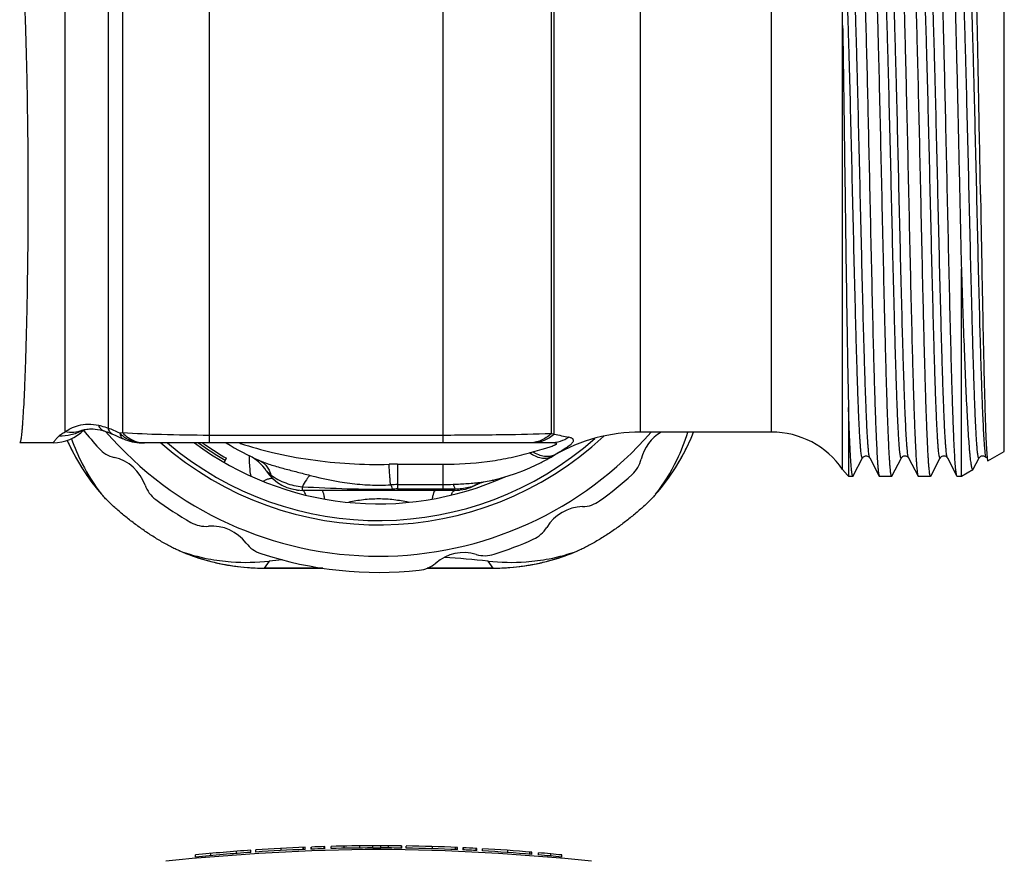
# Model space of a CAD drawing. Units: millimetres. Extents: x 0 to 297, y 0 to 210.
# Drawn here: x 103 to 149, y 151 to 190 of the extents above; entities that cross this region are included whole.
import ezdxf

# ---------------------------------------------------------------- set-up
doc = ezdxf.new("R2010")
doc.units = ezdxf.units.MM
doc.header["$LTSCALE"] = 16.335
doc.layers.get('0').update_dxf_attribs({"linetype": 'CONTINUOUS'})
for name, color, linetype in [('A_STD', 7, 'CONTINUOUS'), ('E_STD', 7, 'CONTINUOUS'), ('G3-4A', 7, 'CONTINUOUS'), ('KOERPER-SW', 7, 'CONTINUOUS')]:
    doc.layers.add(name, color=color, linetype=linetype)

msp = doc.modelspace()

# ---------------------------------------------------------------- linework, layer by layer
at = {"color": 9, "linetype": 'Continuous'}
for p, q in [((141.351, 169.275), (141.351, 189.84)), ((110.623, 165.502), (110.608, 165.509)), ((129.065, 165.502), (129.079, 165.509)), ((114.77, 165.03), (114.534, 164.705)), ((125.154, 164.705), (124.918, 165.03)), ((114.534, 164.705), (117.244, 164.705)), ((114.534, 164.703), (114.534, 164.705)), ((122.102, 164.705), (125.154, 164.705)), ((125.154, 164.703), (125.154, 164.705))]:
    msp.add_line(p, q, dxfattribs=at)
at = {"color": 7, "linetype": 'Continuous'}
for p, q in [((146.852, 168.959), (146.852, 178.569)), ((141.621, 172.146), (141.621, 168.968)), ((104.759, 170.509), (103.208, 170.509)), ((112.681, 169.603), (112.793, 169.797)), ((127.314, 169.568), (127.834, 169.848)), ((127.834, 169.848), (127.987, 169.937)), ((141.858, 169.009), (142.277, 169.813)), ((142.606, 169.813), (143.045, 168.97)), ((143.638, 168.97), (144.077, 169.813)), ((144.406, 169.813), (144.845, 168.97)), ((145.438, 168.97), (145.877, 169.813)), ((146.206, 169.813), (146.645, 168.97)), ((147.404, 169.289), (147.677, 169.813)), ((148.006, 169.813), (148.006, 169.813)), ((141.351, 169.275), (141.571, 169.008)), ((141.58, 169.009), (141.57, 169.009)), ((141.621, 168.968), (141.837, 168.968)), ((141.836, 169.009), (141.815, 168.968)), ((141.858, 169.009), (141.836, 169.009)), ((141.837, 168.968), (141.858, 169.009)), ((141.838, 168.97), (141.837, 168.968)), ((147.386, 169.267), (147.404, 169.289)), ((117.253, 164.703), (114.534, 164.703)), ((125.154, 164.703), (122.099, 164.703)), ((116.7, 151.786), (116.7, 151.686)), ((120.922, 151.738), (120.922, 151.838)), ((123.743, 151.755), (123.743, 151.655))]:
    msp.add_line(p, q, dxfattribs=at)
for points in [[(132.682, 168.126), (132.951, 168.444), (133.274, 168.869), (133.573, 169.31), (133.848, 169.767), (134.099, 170.237), (134.324, 170.721), (134.44, 171.009)], [(105.411, 170.619), (105.589, 170.237), (105.839, 169.767), (106.115, 169.31), (106.414, 168.869), (106.737, 168.444), (107.005, 168.126)], [(142.277, 169.813), (142.278, 169.815), (142.283, 169.823), (142.29, 169.834), (142.301, 169.847), (142.318, 169.863), (142.344, 169.881), (142.378, 169.897), (142.416, 169.907), (142.458, 169.908), (142.502, 169.898), (142.538, 169.882), (142.564, 169.864), (142.582, 169.846), (142.595, 169.831), (142.602, 169.82), (142.606, 169.813)], [(144.077, 169.813), (144.078, 169.815), (144.083, 169.823), (144.09, 169.834), (144.104, 169.849), (144.125, 169.869), (144.156, 169.888), (144.192, 169.902), (144.234, 169.908), (144.279, 169.905), (144.318, 169.892), (144.349, 169.875), (144.373, 169.856), (144.389, 169.838), (144.399, 169.825), (144.404, 169.816), (144.406, 169.813)], [(145.877, 169.813), (145.88, 169.819), (145.886, 169.829), (145.896, 169.841), (145.912, 169.858), (145.937, 169.877), (145.971, 169.895), (146.009, 169.906), (146.052, 169.908), (146.095, 169.9), (146.132, 169.885), (146.159, 169.868), (146.179, 169.849), (146.193, 169.833), (146.202, 169.821), (146.206, 169.813)], [(147.677, 169.813), (147.678, 169.814), (147.682, 169.823), (147.69, 169.834), (147.703, 169.849), (147.724, 169.868), (147.754, 169.886), (147.788, 169.901), (147.829, 169.908), (147.873, 169.906), (147.911, 169.895), (147.943, 169.878), (147.969, 169.859), (147.987, 169.841), (147.997, 169.827), (148.003, 169.818), (148.006, 169.813)], [(110.608, 165.509), (111.003, 165.347), (111.507, 165.172), (112.02, 165.025), (112.539, 164.904), (113.064, 164.812), (113.593, 164.748), (114.125, 164.712), (114.534, 164.703)], [(125.154, 164.703), (125.562, 164.712), (126.094, 164.748), (126.624, 164.812), (127.149, 164.904), (127.668, 165.025), (128.18, 165.172), (128.684, 165.347), (129.079, 165.509)]]:
    msp.add_lwpolyline(points, dxfattribs=at)
at = {"color": 9, "linetype": 'Continuous'}
for centre, radius, start, end in [((119.844, 182.009), 15.3, 228.7401, 312.9949), ((125.138, 174.708), 10.013, 334.9084, 338.3096), ((114.539, 174.704), 10.001, 204.1046, 205.0927), ((114.527, 174.698), 9.988, 205.0927, 205.8856), ((114.529, 174.699), 9.991, 205.8859, 207.7576), ((119.852, 182.021), 14.225, 234.0342, 239.9949), ((125.158, 174.699), 9.991, 332.2421, 334.1137), ((125.16, 174.698), 9.988, 334.114, 334.9074), ((114.534, 174.701), 9.996, 207.7575, 208.6459), ((114.535, 174.702), 9.997, 208.646, 210.5138), ((125.152, 174.702), 9.997, 329.4859, 331.3537), ((125.154, 174.701), 9.995, 331.3538, 332.2422), ((114.534, 174.701), 9.995, 210.5138, 211.356), ((114.529, 174.699), 9.99, 211.3559, 213.2975), ((125.158, 174.699), 9.99, 326.7021, 328.6438), ((125.154, 174.701), 9.995, 328.6438, 329.4858), ((114.526, 174.697), 9.986, 213.2978, 213.8958), ((114.547, 174.711), 10.012, 213.8978, 221.1249), ((125.141, 174.711), 10.012, 318.8751, 326.1025), ((125.161, 174.697), 9.986, 326.1044, 326.7019), ((114.54, 174.716), 10.012, 246.9649, 254.0791), ((125.147, 174.716), 10.012, 285.9208, 293.0356), ((114.533, 174.692), 9.987, 254.081, 254.7282), ((114.534, 174.695), 9.99, 254.7285, 256.6597), ((114.535, 174.7), 9.995, 256.6597, 257.5092), ((114.536, 174.702), 9.997, 257.5093, 259.3779), ((114.535, 174.7), 9.995, 259.378, 260.2584), ((114.534, 174.696), 9.991, 260.2584, 262.1408), ((114.534, 174.693), 9.988, 262.1411, 262.8908), ((114.537, 174.719), 10.014, 262.8926, 269.9827), ((125.151, 174.719), 10.014, 270.0173, 277.1072), ((125.154, 174.693), 9.988, 277.109, 277.8592), ((125.153, 174.695), 9.99, 277.8595, 279.7419), ((125.152, 174.7), 9.995, 279.7419, 280.6223), ((125.152, 174.702), 9.997, 280.6224, 282.4911), ((125.153, 174.7), 9.995, 282.4911, 283.3406), ((125.154, 174.695), 9.99, 283.3405, 285.2719), ((125.155, 174.692), 9.987, 285.2721, 285.9188)]:
    msp.add_arc(centre, radius, start, end, dxfattribs=at)
at = {"color": 7, "linetype": 'Continuous'}
for centre, radius, start, end in [((119.844, 182.009), 15.1, 229.6165, 311.5987), ((131.988, 163.009), 8, 90, 120.0006), ((119.91, 182.163), 14.267, 234.7842, 235.5242), ((119.922, 182.18), 14.288, 235.5249, 240.0737), ((116.312, 170.309), 2, 261.7249, 262.5659), ((116.312, 170.309), 2, 263.5578, 265.2189), ((123.375, 170.309), 2, 273.9771, 276.4422), ((119.445, 113.692), 51.628, 83.9153, 86.1775), ((120.601, 109.973), 55.365, 95.4146, 96.0458), ((120.43, 51.675), 100, 90.33614, 96), ((119.257, 51.675), 100, 84, 89.66386)]:
    msp.add_arc(centre, radius, start, end, dxfattribs=at)
for points, knots in [([(142.198, 194.928), (142.209, 194.857), (142.228, 194.679), (142.252, 194.363), (142.277, 193.948), (142.302, 193.438), (142.328, 192.837), (142.363, 191.868), (142.406, 190.47), (142.456, 188.603), (142.507, 186.525), (142.557, 184.303), (142.59, 182.782), (142.607, 182.009)], [0, 0, 0, 0, 0.016801, 0.041401, 0.073624, 0.113219, 0.159878, 0.213227, 0.338257, 0.484338, 0.646832, 0.820557, 1, 1, 1, 1]), ([(143.176, 182.009), (143.157, 182.835), (143.122, 184.457), (143.068, 186.816), (143.022, 188.687), (142.985, 190.075), (142.958, 191.012), (142.931, 191.867), (142.904, 192.632), (142.877, 193.3), (142.85, 193.865), (142.827, 194.269), (142.807, 194.537), (142.794, 194.696), (142.78, 194.825), (142.767, 194.926), (142.754, 194.996), (142.744, 195.034), (142.738, 195.047)], [0, 0, 0, 0, 0.189968, 0.373015, 0.542499, 0.620196, 0.692239, 0.757975, 0.816805, 0.868192, 0.911672, 0.946849, 0.961226, 0.973418, 0.983398, 0.991153, 0.996679, 1, 1, 1, 1]), ([(143.957, 195.059), (143.96, 195.059), (143.967, 195.054), (143.977, 195.032), (143.989, 194.986), (144.002, 194.907), (144.015, 194.798), (144.029, 194.657), (144.043, 194.487), (144.057, 194.286), (144.071, 194.056), (144.085, 193.796), (144.104, 193.394), (144.128, 192.824), (144.156, 192.064), (144.184, 191.207), (144.212, 190.261), (144.24, 189.236), (144.267, 188.141), (144.305, 186.573), (144.352, 184.522), (144.389, 182.857), (144.407, 182.009)], [0, 0, 0, 0, 0.000616, 0.001666, 0.005429, 0.011526, 0.019975, 0.030767, 0.043886, 0.059299, 0.076971, 0.096864, 0.11893, 0.169359, 0.227781, 0.29363, 0.366276, 0.44502, 0.529107, 0.617732, 0.805118, 1, 1, 1, 1]), ([(144.976, 182.009), (144.957, 182.835), (144.922, 184.457), (144.868, 186.816), (144.822, 188.687), (144.785, 190.075), (144.758, 191.012), (144.731, 191.867), (144.704, 192.632), (144.677, 193.3), (144.65, 193.865), (144.627, 194.269), (144.607, 194.537), (144.594, 194.696), (144.58, 194.825), (144.567, 194.926), (144.554, 194.996), (144.544, 195.034), (144.538, 195.047)], [0, 0, 0, 0, 0.189968, 0.373015, 0.542498, 0.620196, 0.692239, 0.757975, 0.816805, 0.868192, 0.911673, 0.946849, 0.961227, 0.973418, 0.983398, 0.991154, 0.99668, 1, 1, 1, 1]), ([(146.635, 169), (146.629, 169.021), (146.619, 169.074), (146.605, 169.168), (146.592, 169.291), (146.572, 169.513), (146.549, 169.862), (146.522, 170.363), (146.495, 170.971), (146.468, 171.679), (146.441, 172.482), (146.404, 173.72), (146.357, 175.442), (146.304, 177.672), (146.25, 180.06), (146.196, 182.52), (146.142, 184.961), (146.097, 186.943), (146.06, 188.452), (146.032, 189.503), (146.005, 190.485), (145.978, 191.389), (145.951, 192.207), (145.924, 192.933), (145.897, 193.558), (145.873, 194.014), (145.854, 194.324), (145.841, 194.515), (145.827, 194.677), (145.814, 194.811), (145.801, 194.915), (145.788, 194.989), (145.776, 195.034), (145.766, 195.054), (145.76, 195.059), (145.757, 195.059)], [0, 0, 0, 0, 0.002523, 0.006165, 0.010926, 0.016797, 0.031824, 0.051116, 0.074502, 0.101766, 0.132663, 0.16691, 0.244175, 0.330742, 0.423452, 0.518923, 0.613669, 0.704232, 0.746904, 0.787308, 0.825077, 0.859864, 0.891353, 0.919256, 0.943318, 0.963322, 0.971743, 0.979087, 0.985335, 0.990475, 0.994499, 0.997404, 0.999198, 0.999701, 1, 1, 1, 1]), ([(146.338, 195.047), (146.341, 195.04), (146.347, 195.023), (146.359, 194.976), (146.372, 194.89), (146.388, 194.757), (146.403, 194.585), (146.419, 194.372), (146.435, 194.121), (146.451, 193.832), (146.474, 193.372), (146.501, 192.711), (146.533, 191.818), (146.564, 190.802), (146.596, 189.675), (146.628, 188.452), (146.66, 187.147), (146.692, 185.779), (146.735, 183.874), (146.787, 181.466), (146.83, 179.532), (146.852, 178.569)], [0, 0, 0, 0, 0.001338, 0.003269, 0.008946, 0.017056, 0.027591, 0.040518, 0.055801, 0.073395, 0.093244, 0.139455, 0.193855, 0.255765, 0.324408, 0.398919, 0.478364, 0.561744, 0.648012, 0.824838, 1, 1, 1, 1]), ([(141.351, 189.84), (141.345, 190.178), (141.334, 190.818), (141.317, 191.724), (141.299, 192.515), (141.284, 193.099), (141.271, 193.502), (141.262, 193.754), (141.253, 193.972), (141.244, 194.154), (141.235, 194.3), (141.227, 194.4), (141.22, 194.461), (141.216, 194.493), (141.211, 194.516), (141.208, 194.528), (141.206, 194.532)], [0, 0, 0, 0, 0.215644, 0.40927, 0.578473, 0.721317, 0.782304, 0.836078, 0.882485, 0.921377, 0.95264, 0.976189, 0.985048, 0.991959, 0.996932, 1, 1, 1, 1]), ([(147.74, 182.009), (147.726, 182.831), (147.698, 184.446), (147.661, 186.436), (147.632, 187.959), (147.611, 189.024), (147.589, 190.022), (147.568, 190.944), (147.546, 191.78), (147.525, 192.524), (147.507, 193.082), (147.492, 193.477), (147.481, 193.732), (147.47, 193.96), (147.46, 194.159), (147.449, 194.329), (147.439, 194.47), (147.428, 194.581), (147.419, 194.656), (147.411, 194.7), (147.406, 194.722), (147.401, 194.736), (147.397, 194.744), (147.394, 194.745)], [0, 0, 0, 0, 0.19363, 0.3801, 0.468389, 0.552223, 0.6308, 0.703368, 0.769231, 0.827767, 0.878419, 0.900639, 0.920714, 0.938601, 0.95426, 0.967652, 0.978749, 0.987531, 0.993983, 0.996335, 0.998108, 0.999316, 1, 1, 1, 1]), ([(141.351, 189.84), (141.374, 188.407), (141.418, 185.359), (141.48, 180.749), (141.544, 176.284), (141.593, 173.434), (141.621, 172.146)], [0, 0, 0, 0, 0.243026, 0.516735, 0.78158, 1, 1, 1, 1]), ([(142.607, 182.009), (142.625, 181.182), (142.661, 179.56), (142.715, 177.201), (142.761, 175.33), (142.798, 173.942), (142.825, 173.005), (142.852, 172.15), (142.879, 171.385), (142.906, 170.717), (142.933, 170.152), (142.956, 169.748), (142.976, 169.48), (142.989, 169.321), (143.003, 169.192), (143.016, 169.091), (143.029, 169.021), (143.039, 168.983), (143.045, 168.97)], [0, 0, 0, 0, 0.189967, 0.373011, 0.54249, 0.620188, 0.692234, 0.757973, 0.816804, 0.868192, 0.911673, 0.94685, 0.961227, 0.973418, 0.983398, 0.991154, 0.996679, 1, 1, 1, 1]), ([(143.626, 168.959), (143.623, 168.959), (143.616, 168.964), (143.606, 168.985), (143.594, 169.031), (143.581, 169.11), (143.568, 169.219), (143.554, 169.36), (143.54, 169.53), (143.526, 169.731), (143.512, 169.961), (143.498, 170.221), (143.479, 170.623), (143.455, 171.192), (143.427, 171.953), (143.399, 172.81), (143.371, 173.756), (143.343, 174.781), (143.315, 175.876), (143.277, 177.444), (143.231, 179.495), (143.194, 181.16), (143.176, 182.009)], [0, 0, 0, 0, 0.000615, 0.001664, 0.005423, 0.011517, 0.019963, 0.030752, 0.043868, 0.059279, 0.076949, 0.096841, 0.118905, 0.169333, 0.227755, 0.293607, 0.366256, 0.445003, 0.529092, 0.617718, 0.805109, 1, 1, 1, 1]), ([(144.407, 182.009), (144.425, 181.182), (144.461, 179.56), (144.515, 177.201), (144.561, 175.33), (144.598, 173.942), (144.625, 173.005), (144.652, 172.15), (144.679, 171.385), (144.706, 170.717), (144.733, 170.152), (144.756, 169.748), (144.776, 169.48), (144.789, 169.321), (144.803, 169.192), (144.816, 169.091), (144.829, 169.021), (144.839, 168.983), (144.845, 168.97)], [0, 0, 0, 0, 0.189967, 0.373011, 0.542492, 0.620189, 0.692234, 0.757973, 0.816804, 0.868192, 0.911673, 0.94685, 0.961227, 0.973418, 0.983398, 0.991153, 0.996679, 1, 1, 1, 1]), ([(145.426, 168.959), (145.423, 168.959), (145.416, 168.964), (145.406, 168.985), (145.394, 169.031), (145.381, 169.11), (145.368, 169.219), (145.354, 169.36), (145.34, 169.53), (145.326, 169.731), (145.312, 169.961), (145.298, 170.221), (145.279, 170.623), (145.255, 171.192), (145.227, 171.953), (145.199, 172.81), (145.171, 173.756), (145.143, 174.781), (145.115, 175.876), (145.077, 177.444), (145.031, 179.495), (144.994, 181.16), (144.976, 182.009)], [0, 0, 0, 0, 0.000615, 0.001664, 0.005423, 0.011518, 0.019963, 0.030753, 0.043869, 0.05928, 0.07695, 0.096842, 0.118906, 0.169334, 0.227757, 0.293608, 0.366257, 0.445004, 0.529093, 0.617719, 0.80511, 1, 1, 1, 1]), ([(147.74, 182.009), (147.764, 180.64), (147.8, 178.636), (147.849, 176.055), (147.886, 174.34), (147.922, 172.845), (147.958, 171.612), (147.989, 170.765), (148.016, 170.246), (148.03, 170.04), (148.037, 169.952)], [0, 0, 0, 0, 0.340589, 0.498479, 0.642062, 0.76727, 0.870524, 0.948852, 0.977935, 1, 1, 1, 1]), ([(146.852, 178.569), (146.873, 177.915), (146.915, 176.656), (146.981, 174.857), (147.046, 173.25), (147.11, 171.879), (147.167, 170.902), (147.21, 170.322), (147.234, 170.054), (147.25, 169.883), (147.267, 169.733), (147.284, 169.604), (147.3, 169.495), (147.316, 169.408), (147.331, 169.348), (147.343, 169.312), (147.351, 169.292), (147.36, 169.278), (147.368, 169.268), (147.377, 169.264), (147.384, 169.266), (147.386, 169.267)], [0, 0, 0, 0, 0.210022, 0.404392, 0.577987, 0.726189, 0.84502, 0.892383, 0.912906, 0.931274, 0.947456, 0.961431, 0.97318, 0.98269, 0.989964, 0.992774, 0.995046, 0.996803, 0.998099, 0.999067, 1, 1, 1, 1]), ([(141.789, 169.066), (141.78, 169.118), (141.764, 169.246), (141.744, 169.471), (141.724, 169.763), (141.694, 170.282), (141.658, 171.083), (141.634, 171.765), (141.621, 172.146)], [0, 0, 0, 0, 0.051328, 0.1247, 0.219795, 0.336125, 0.629955, 1, 1, 1, 1]), ([(105.609, 170.7), (105.748, 170.301), (106.133, 169.397), (106.661, 168.564), (107.005, 168.126)], [0, 0, 0, 0, 0.431275, 1, 1, 1, 1]), ([(132.682, 168.126), (133.067, 168.616), (133.644, 169.55), (134.043, 170.566), (134.181, 171.009)], [0, 0, 0, 0, 0.572884, 1, 1, 1, 1]), ([(148.037, 169.952), (148.04, 169.911), (148.047, 169.84), (148.056, 169.769), (148.061, 169.74)], [0, 0, 0, 0, 0.582671, 1, 1, 1, 1]), ([(148.061, 169.74), (148.063, 169.727), (148.067, 169.706), (148.073, 169.685), (148.077, 169.678)], [0, 0, 0, 0, 0.61928, 1, 1, 1, 1]), ([(148.077, 169.678), (148.078, 169.676), (148.08, 169.671), (148.085, 169.67), (148.086, 169.671)], [0, 0, 0, 0, 0.620286, 1, 1, 1, 1]), ([(141.815, 168.968), (141.808, 168.979), (141.799, 169.012), (141.792, 169.045), (141.789, 169.066)], [0, 0, 0, 0, 0.374451, 1, 1, 1, 1]), ([(143.045, 168.97), (143.046, 168.968), (143.049, 168.964), (143.054, 168.959), (143.057, 168.959)], [0, 0, 0, 0, 0.346042, 1, 1, 1, 1]), ([(143.638, 168.97), (143.637, 168.968), (143.634, 168.964), (143.629, 168.959), (143.626, 168.959)], [0, 0, 0, 0, 0.345614, 1, 1, 1, 1]), ([(144.845, 168.97), (144.846, 168.968), (144.849, 168.964), (144.854, 168.959), (144.857, 168.959)], [0, 0, 0, 0, 0.34601, 1, 1, 1, 1]), ([(145.438, 168.97), (145.437, 168.968), (145.434, 168.964), (145.429, 168.959), (145.426, 168.959)], [0, 0, 0, 0, 0.345623, 1, 1, 1, 1]), ([(146.645, 168.97), (146.644, 168.972), (146.64, 168.982), (146.637, 168.992), (146.635, 169)], [0, 0, 0, 0, 0.199925, 1, 1, 1, 1]), ([(146.657, 168.959), (146.656, 168.959), (146.651, 168.96), (146.647, 168.966), (146.645, 168.97)], [0, 0, 0, 0, 0.179953, 1, 1, 1, 1]), ([(107.072, 168.048), (107.066, 168.055), (107.043, 168.08), (107.021, 168.107), (107.005, 168.126)], [0, 0, 0, 0, 0.271497, 1, 1, 1, 1]), ([(110.513, 165.548), (110.442, 165.578), (110.297, 165.649), (109.995, 165.808), (109.606, 166.033), (109.142, 166.329), (108.684, 166.648), (108.239, 166.985), (107.814, 167.335), (107.48, 167.635), (107.235, 167.873), (107.123, 167.99), (107.072, 168.048)], [0, 0, 0, 0, 0.053974, 0.113597, 0.239523, 0.369127, 0.500003, 0.630879, 0.760483, 0.886406, 0.946028, 1, 1, 1, 1]), ([(132.616, 168.048), (132.565, 167.99), (132.453, 167.873), (132.208, 167.635), (131.874, 167.335), (131.448, 166.985), (131.004, 166.648), (130.546, 166.329), (130.082, 166.033), (129.693, 165.808), (129.391, 165.649), (129.245, 165.578), (129.175, 165.548)], [0, 0, 0, 0, 0.053965, 0.113583, 0.239508, 0.369116, 0.499997, 0.630879, 0.760489, 0.886415, 0.946035, 1, 1, 1, 1]), ([(132.682, 168.126), (132.678, 168.12), (132.656, 168.093), (132.633, 168.067), (132.616, 168.048)], [0, 0, 0, 0, 0.226045, 1, 1, 1, 1]), ([(110.608, 165.509), (110.601, 165.511), (110.569, 165.523), (110.537, 165.537), (110.513, 165.548)], [0, 0, 0, 0, 0.226067, 1, 1, 1, 1]), ([(110.608, 165.509), (111.041, 165.35), (111.836, 165.131), (113.234, 164.948), (114.186, 164.968), (114.77, 165.03)], [0, 0, 0, 0, 0.327438, 0.583026, 1, 1, 1, 1]), ([(124.918, 165.03), (125.501, 164.968), (126.454, 164.948), (127.852, 165.131), (128.647, 165.35), (129.079, 165.509)], [0, 0, 0, 0, 0.416976, 0.672565, 1, 1, 1, 1]), ([(129.175, 165.548), (129.166, 165.544), (129.135, 165.53), (129.103, 165.517), (129.079, 165.509)], [0, 0, 0, 0, 0.271457, 1, 1, 1, 1])]:
    msp.add_open_spline(points, degree=3, knots=knots, dxfattribs=at)
at = {"color": 9, "linetype": 'Continuous'}
for points, knots in [([(142.277, 169.813), (142.275, 169.81), (142.272, 169.804), (142.262, 169.799), (142.254, 169.807), (142.244, 169.828), (142.232, 169.874), (142.219, 169.95), (142.205, 170.055), (142.191, 170.189), (142.177, 170.351), (142.163, 170.541), (142.149, 170.759), (142.136, 171.004), (142.122, 171.276), (142.102, 171.689), (142.078, 172.266), (142.05, 173.027), (142.023, 173.875), (141.995, 174.801), (141.967, 175.797), (141.929, 177.235), (141.882, 179.129), (141.827, 181.468), (141.771, 183.826), (141.716, 186.116), (141.669, 187.939), (141.631, 189.298), (141.603, 190.217), (141.575, 191.058), (141.548, 191.812), (141.52, 192.471), (141.492, 193.03), (141.468, 193.43), (141.448, 193.696), (141.435, 193.853), (141.421, 193.982), (141.407, 194.082), (141.394, 194.153), (141.384, 194.191), (141.377, 194.204)], [0, 0, 0, 0, 0.000491, 0.000795, 0.001147, 0.001728, 0.003721, 0.006877, 0.011207, 0.016709, 0.02337, 0.031176, 0.040111, 0.050152, 0.061276, 0.073458, 0.100872, 0.132133, 0.166938, 0.204957, 0.24582, 0.289137, 0.381443, 0.478331, 0.57608, 0.670936, 0.759256, 0.799894, 0.837652, 0.872169, 0.903114, 0.930188, 0.953135, 0.971733, 0.979347, 0.985811, 0.991113, 0.995245, 0.998203, 1, 1, 1, 1]), ([(142.606, 169.813), (142.599, 169.826), (142.589, 169.864), (142.575, 169.935), (142.562, 170.035), (142.548, 170.164), (142.534, 170.322), (142.515, 170.587), (142.491, 170.987), (142.463, 171.546), (142.435, 172.206), (142.408, 172.959), (142.38, 173.8), (142.352, 174.72), (142.313, 176.079), (142.266, 177.903), (142.211, 180.192), (142.156, 182.551), (142.101, 184.89), (142.054, 186.784), (142.016, 188.222), (141.988, 189.218), (141.96, 190.144), (141.932, 190.992), (141.905, 191.753), (141.881, 192.33), (141.861, 192.743), (141.847, 193.014), (141.833, 193.259), (141.819, 193.477), (141.805, 193.667), (141.792, 193.829), (141.778, 193.963), (141.764, 194.067), (141.752, 194.137), (141.742, 194.177), (141.735, 194.197), (141.729, 194.21), (141.721, 194.218), (141.711, 194.213), (141.708, 194.207), (141.706, 194.204)], [0, 0, 0, 0, 0.001798, 0.004755, 0.008888, 0.014191, 0.020656, 0.028271, 0.046872, 0.069822, 0.0969, 0.12785, 0.162372, 0.200136, 0.240779, 0.32911, 0.423977, 0.521734, 0.618627, 0.710935, 0.754252, 0.795113, 0.833128, 0.86793, 0.899185, 0.926593, 0.93877, 0.94989, 0.959927, 0.968857, 0.976658, 0.983314, 0.98881, 0.993134, 0.996285, 0.997423, 0.998274, 0.998851, 0.999201, 0.999506, 1, 1, 1, 1]), ([(144.077, 169.813), (144.075, 169.81), (144.072, 169.804), (144.062, 169.799), (144.054, 169.807), (144.048, 169.82), (144.041, 169.84), (144.031, 169.881), (144.019, 169.95), (144.005, 170.055), (143.991, 170.189), (143.977, 170.351), (143.963, 170.541), (143.95, 170.759), (143.936, 171.004), (143.922, 171.275), (143.902, 171.688), (143.878, 172.265), (143.85, 173.026), (143.823, 173.874), (143.795, 174.8), (143.767, 175.796), (143.729, 177.234), (143.682, 179.128), (143.627, 181.466), (143.572, 183.825), (143.516, 186.115), (143.469, 187.938), (143.431, 189.297), (143.403, 190.217), (143.375, 191.058), (143.348, 191.812), (143.32, 192.471), (143.292, 193.03), (143.268, 193.43), (143.248, 193.695), (143.235, 193.853), (143.221, 193.982), (143.207, 194.082), (143.194, 194.153), (143.184, 194.191), (143.177, 194.204)], [0, 0, 0, 0, 0.000492, 0.000796, 0.001147, 0.001726, 0.002578, 0.003716, 0.006871, 0.011199, 0.016697, 0.023355, 0.03116, 0.040092, 0.05013, 0.061253, 0.073432, 0.100842, 0.132099, 0.166902, 0.204917, 0.245779, 0.289094, 0.381399, 0.478287, 0.576038, 0.670898, 0.759224, 0.799863, 0.837625, 0.872146, 0.903093, 0.930172, 0.953121, 0.971723, 0.979337, 0.985804, 0.991109, 0.995241, 0.9982, 1, 1, 1, 1]), ([(144.406, 169.813), (144.399, 169.826), (144.389, 169.864), (144.375, 169.935), (144.362, 170.036), (144.348, 170.165), (144.334, 170.322), (144.315, 170.588), (144.291, 170.988), (144.263, 171.547), (144.235, 172.206), (144.208, 172.96), (144.18, 173.801), (144.152, 174.721), (144.113, 176.08), (144.066, 177.904), (144.011, 180.193), (143.956, 182.552), (143.901, 184.89), (143.854, 186.785), (143.816, 188.223), (143.788, 189.218), (143.76, 190.144), (143.732, 190.992), (143.705, 191.753), (143.681, 192.33), (143.661, 192.743), (143.647, 193.014), (143.633, 193.259), (143.619, 193.477), (143.605, 193.667), (143.592, 193.829), (143.578, 193.963), (143.564, 194.067), (143.552, 194.137), (143.542, 194.177), (143.535, 194.197), (143.529, 194.21), (143.521, 194.218), (143.511, 194.213), (143.508, 194.207), (143.506, 194.204)], [0, 0, 0, 0, 0.001801, 0.004763, 0.008898, 0.014204, 0.020674, 0.028291, 0.046897, 0.069852, 0.096934, 0.127886, 0.162412, 0.200177, 0.240821, 0.329153, 0.424017, 0.52177, 0.618658, 0.71096, 0.754274, 0.795132, 0.833144, 0.867943, 0.899195, 0.9266, 0.938776, 0.949896, 0.959932, 0.96886, 0.976661, 0.983317, 0.988812, 0.993136, 0.996286, 0.997424, 0.998275, 0.998852, 0.999201, 0.999506, 1, 1, 1, 1]), ([(145.877, 169.813), (145.875, 169.81), (145.872, 169.804), (145.862, 169.799), (145.854, 169.807), (145.844, 169.828), (145.832, 169.874), (145.819, 169.95), (145.805, 170.055), (145.791, 170.189), (145.777, 170.351), (145.763, 170.542), (145.749, 170.76), (145.736, 171.005), (145.722, 171.276), (145.702, 171.689), (145.678, 172.266), (145.65, 173.027), (145.623, 173.875), (145.595, 174.801), (145.567, 175.797), (145.529, 177.235), (145.482, 179.129), (145.427, 181.467), (145.371, 183.826), (145.316, 186.115), (145.269, 187.939), (145.231, 189.297), (145.203, 190.217), (145.175, 191.058), (145.148, 191.812), (145.12, 192.471), (145.092, 193.03), (145.068, 193.43), (145.048, 193.695), (145.035, 193.853), (145.021, 193.982), (145.007, 194.082), (144.994, 194.153), (144.984, 194.191), (144.977, 194.204)], [0, 0, 0, 0, 0.00049, 0.000793, 0.001146, 0.001726, 0.003721, 0.006879, 0.011211, 0.016713, 0.023376, 0.031184, 0.040118, 0.050161, 0.061287, 0.073468, 0.100883, 0.132143, 0.166949, 0.204965, 0.245828, 0.289143, 0.381445, 0.478328, 0.576071, 0.670923, 0.759241, 0.799877, 0.837635, 0.872152, 0.903097, 0.930173, 0.953121, 0.971722, 0.979337, 0.985803, 0.991107, 0.995241, 0.998201, 1, 1, 1, 1]), ([(146.206, 169.813), (146.199, 169.826), (146.189, 169.864), (146.176, 169.935), (146.162, 170.035), (146.148, 170.164), (146.134, 170.322), (146.115, 170.587), (146.091, 170.987), (146.063, 171.546), (146.035, 172.206), (146.008, 172.959), (145.98, 173.8), (145.952, 174.72), (145.913, 176.079), (145.866, 177.903), (145.811, 180.192), (145.756, 182.551), (145.701, 184.89), (145.654, 186.784), (145.616, 188.222), (145.588, 189.218), (145.56, 190.144), (145.532, 190.992), (145.505, 191.753), (145.481, 192.33), (145.461, 192.743), (145.447, 193.014), (145.433, 193.259), (145.419, 193.477), (145.405, 193.667), (145.392, 193.829), (145.378, 193.963), (145.364, 194.067), (145.352, 194.137), (145.342, 194.177), (145.335, 194.197), (145.329, 194.21), (145.321, 194.218), (145.311, 194.213), (145.308, 194.207), (145.306, 194.204)], [0, 0, 0, 0, 0.001799, 0.004757, 0.008888, 0.014192, 0.020658, 0.028272, 0.046874, 0.069822, 0.096902, 0.12785, 0.162373, 0.200136, 0.240778, 0.32911, 0.423976, 0.521733, 0.618626, 0.710934, 0.75425, 0.795113, 0.833127, 0.86793, 0.899185, 0.926592, 0.93877, 0.949891, 0.959928, 0.968857, 0.976659, 0.983315, 0.98881, 0.993136, 0.996287, 0.997425, 0.998275, 0.998852, 0.999202, 0.999507, 1, 1, 1, 1]), ([(147.677, 169.813), (147.675, 169.81), (147.672, 169.804), (147.662, 169.799), (147.654, 169.807), (147.648, 169.82), (147.641, 169.84), (147.631, 169.881), (147.619, 169.95), (147.605, 170.055), (147.591, 170.189), (147.577, 170.351), (147.563, 170.541), (147.55, 170.759), (147.536, 171.004), (147.522, 171.275), (147.502, 171.688), (147.478, 172.265), (147.45, 173.026), (147.423, 173.874), (147.395, 174.8), (147.367, 175.796), (147.329, 177.234), (147.282, 179.128), (147.227, 181.467), (147.172, 183.826), (147.116, 186.115), (147.069, 187.939), (147.031, 189.297), (147.003, 190.217), (146.975, 191.058), (146.948, 191.812), (146.92, 192.471), (146.892, 193.03), (146.868, 193.43), (146.848, 193.696), (146.835, 193.853), (146.821, 193.982), (146.807, 194.082), (146.794, 194.153), (146.784, 194.191), (146.777, 194.204)], [0, 0, 0, 0, 0.000493, 0.000797, 0.001148, 0.001726, 0.002578, 0.003717, 0.006871, 0.011198, 0.016696, 0.023355, 0.031158, 0.040089, 0.050129, 0.061251, 0.07343, 0.100841, 0.132097, 0.166902, 0.204918, 0.24578, 0.289097, 0.381404, 0.478295, 0.576048, 0.67091, 0.759237, 0.799877, 0.837638, 0.872159, 0.903106, 0.930182, 0.953131, 0.97173, 0.979345, 0.98581, 0.991112, 0.995244, 0.998202, 1, 1, 1, 1]), ([(148.006, 169.813), (147.999, 169.826), (147.989, 169.864), (147.975, 169.935), (147.962, 170.036), (147.948, 170.165), (147.934, 170.322), (147.915, 170.588), (147.891, 170.988), (147.863, 171.547), (147.835, 172.206), (147.808, 172.96), (147.78, 173.801), (147.752, 174.721), (147.713, 176.08), (147.666, 177.904), (147.611, 180.193), (147.556, 182.552), (147.501, 184.89), (147.454, 186.785), (147.416, 188.223), (147.388, 189.218), (147.36, 190.144), (147.332, 190.992), (147.305, 191.753), (147.281, 192.33), (147.261, 192.743), (147.247, 193.014), (147.233, 193.259), (147.219, 193.477), (147.205, 193.667), (147.192, 193.829), (147.178, 193.963), (147.164, 194.067), (147.152, 194.137), (147.142, 194.177), (147.135, 194.197), (147.129, 194.21), (147.121, 194.218), (147.111, 194.213), (147.108, 194.207), (147.106, 194.204)], [0, 0, 0, 0, 0.001802, 0.004762, 0.008897, 0.014204, 0.020672, 0.028289, 0.046896, 0.06985, 0.096932, 0.127885, 0.162409, 0.200175, 0.240818, 0.329151, 0.424015, 0.521768, 0.618657, 0.710959, 0.754272, 0.795131, 0.833143, 0.867942, 0.899194, 0.926599, 0.938776, 0.949895, 0.959931, 0.96886, 0.976661, 0.983315, 0.988811, 0.993136, 0.996285, 0.997423, 0.998273, 0.998851, 0.999201, 0.999506, 1, 1, 1, 1])]:
    msp.add_open_spline(points, degree=3, knots=knots, dxfattribs=at)
at = {"layer": 'A_STD', "color": 7, "linetype": 'Continuous'}
for p, q in [((113.25, 151.488), (113.25, 151.589)), ((113.924, 151.538), (113.924, 151.638)), ((114.155, 151.554), (114.155, 151.654)), ((116.346, 151.673), (116.346, 151.773)), ((116.364, 151.673), (116.364, 151.773)), ((116.435, 151.676), (116.435, 151.776)), ((116.736, 151.688), (116.736, 151.788)), ((117.322, 151.707), (117.322, 151.807)), ((117.357, 151.708), (117.357, 151.808)), ((117.641, 151.716), (117.641, 151.816)), ((118.244, 151.729), (118.244, 151.829)), ((118.978, 151.74), (118.978, 151.84)), ((119.574, 151.744), (119.574, 151.844)), ((119.768, 151.844), (119.574, 151.844)), ((119.575, 151.744), (119.77, 151.744)), ((119.948, 151.844), (119.768, 151.844)), ((119.77, 151.744), (119.948, 151.744)), ((120.303, 151.743), (120.303, 151.843)), ((120.899, 151.738), (120.899, 151.838)), ((121.12, 151.735), (121.12, 151.835)), ((123.402, 151.67), (123.402, 151.77)), ((123.42, 151.669), (123.42, 151.769)), ((123.494, 151.666), (123.494, 151.766)), ((123.78, 151.653), (123.78, 151.753)), ((124.365, 151.624), (124.365, 151.724)), ((124.401, 151.622), (124.401, 151.722)), ((124.658, 151.608), (124.658, 151.708)), ((126.849, 151.455), (126.849, 151.556)), ((126.867, 151.454), (126.867, 151.554)), ((126.938, 151.448), (126.938, 151.548)), ((127.258, 151.421), (127.258, 151.521)), ((111.351, 151.319), (111.351, 151.42)), ((112.061, 151.388), (112.061, 151.488)), ((127.818, 151.37), (127.818, 151.47)), ((128.331, 151.32), (128.331, 151.42))]:
    msp.add_line(p, q, dxfattribs=at)
at = {"layer": 'A_STD', "color": 9, "linetype": 'Continuous'}
for p, q in [((115.333, 151.625), (115.333, 151.725)), ((119.948, 151.744), (119.948, 151.844)), ((122.347, 151.708), (122.347, 151.808)), ((125.836, 151.533), (125.836, 151.633))]:
    msp.add_line(p, q, dxfattribs=at)
at = {"layer": 'A_STD', "color": 7, "linetype": 'Continuous'}
for centre, radius, start, end in [((119.844, 182.009), 17.5, 218.5781, 222.1833), ((119.844, 182.009), 16.75, 220.9453, 318.9435), ((133.964, 169.295), 2, 121.0209, 166.679), ((107.914, 171.197), 1.4, 222.1833, 256.679), ((119.844, 182.009), 14.325, 233.4141, 294.1792), ((107.13, 167.889), 2, 19.321, 76.679), ((130.655, 170.078), 1.4, 312.1833, 346.679), ((119.844, 182.009), 17.5, 305.8167, 312.1833), ((110.339, 169.014), 1.4, 199.321, 233.8167), ((119.844, 182.009), 17.5, 233.8167, 240.1833), ((129.344, 165.554), 2, 91.321, 148.679), ((129.265, 168.953), 1.4, 271.321, 305.8167), ((111.838, 168.04), 1.4, 240.1833, 274.679), ((112.116, 164.651), 2, 37.321, 94.679), ((126.439, 167.322), 1.4, 294.1833, 328.679), ((114.82, 166.713), 1.4, 217.321, 251.8167), ((119.844, 182.009), 17.5, 287.8167, 294.1833), ((119.844, 182.009), 17.5, 251.8167, 276.1833), ((123.794, 163.424), 2, 73.321, 130.679), ((124.77, 166.681), 1.4, 253.321, 287.8167), ((121.578, 166.002), 1.4, 276.1833, 310.679), ((119.844, 66.745), 85.1, 93.98872, 95.7272), ((119.844, 66.745), 85, 93.99342, 95.73396), ((119.844, 66.745), 85.1, 92.29581, 93.83312), ((119.844, 66.745), 85, 92.29851, 93.83764), ((119.844, 66.745), 85.1, 92.11239, 92.11692), ((119.844, 66.745), 85, 91.67624, 92.11941), ((119.844, 66.745), 85.1, 91.67427, 92.09258), ((119.844, 66.745), 85.1, 90.18138, 91.48313), ((119.844, 66.745), 85, 90.18159, 91.48488), ((119.844, 66.745), 85.1, 89.69177, 89.93002), ((119.844, 66.745), 85, 89.27305, 89.92994), ((119.844, 66.745), 85.1, 89.28977, 89.69113), ((119.844, 66.745), 85.1, 87.54153, 89.14064), ((119.844, 66.745), 85, 87.53863, 89.13963), ((119.844, 66.745), 85.1, 86.95422, 87.37329), ((119.844, 66.745), 85, 86.92668, 87.37019), ((119.844, 66.745), 85.1, 86.9303, 86.95335), ((119.844, 66.745), 85.1, 85.21795, 86.75685), ((119.844, 66.745), 85, 85.21232, 86.75303), ((119.844, 66.745), 85.1, 84.62361, 85.0022), ((119.844, 66.745), 85, 84.26965, 84.9963), ((119.844, 66.745), 85.1, 84.27641, 84.62305)]:
    msp.add_arc(centre, radius, start, end, dxfattribs=at)
at = {"layer": 'E_STD', "color": 9, "linetype": 'Continuous'}
for p, q in [((107.987, 170.97), (107.987, 193.047)), ((111.987, 193.161), (111.987, 170.509)), ((122.834, 170.509), (122.834, 193.161)), ((127.834, 193.086), (127.834, 170.931)), ((127.987, 170.917), (127.987, 193.1)), ((105.308, 171.016), (105.308, 193.002)), ((107.308, 192.825), (107.308, 171.192)), ((131.988, 171.009), (131.988, 193.009)), ((138.055, 171.009), (138.055, 193.009)), ((122.834, 170.856), (111.987, 170.856)), ((127.987, 170.917), (127.834, 170.931)), ((127.834, 169.848), (127.834, 169.852)), ((127.987, 169.937), (127.987, 169.944)), ((120.719, 169.518), (122.834, 169.518)), ((120.719, 169.518), (120.719, 168.371)), ((122.834, 168.371), (122.834, 169.518)), ((116.312, 168.309), (116.312, 168.476)), ((120.719, 168.573), (122.834, 168.573)), ((124.313, 168.543), (124.323, 168.548)), ((124.323, 168.548), (124.331, 168.552)), ((120.719, 168.371), (122.834, 168.371)), ((123.375, 168.309), (123.375, 168.374))]:
    msp.add_line(p, q, dxfattribs=at)
at = {"layer": 'E_STD', "color": 7, "linetype": 'Continuous'}
for p, q in [((106.093, 171.088), (106.092, 171.087)), ((107.513, 170.914), (107.628, 170.863)), ((107.628, 170.863), (107.789, 170.792)), ((138.055, 171.009), (131.988, 171.009)), ((127.83, 170.509), (108.846, 170.509)), ((113.852, 169.911), (113.864, 169.905)), ((127.312, 169.567), (127.319, 169.571)), ((124.331, 168.552), (124.35, 168.562)), ((124.631, 168.68), (124.631, 168.68)), ((124.707, 168.699), (124.714, 168.701)), ((124.714, 168.701), (124.719, 168.702)), ((124.719, 168.702), (124.719, 168.702)), ((123.375, 168.309), (116.312, 168.309))]:
    msp.add_line(p, q, dxfattribs=at)
for points in [[(106.093, 171.088), (106.1, 171.091), (106.117, 171.096), (106.142, 171.104), (106.175, 171.113), (106.215, 171.122), (106.262, 171.131), (106.316, 171.139), (106.378, 171.146), (106.448, 171.151), (106.527, 171.153), (106.614, 171.151), (106.711, 171.144), (106.817, 171.13), (106.934, 171.108), (107.059, 171.076), (107.089, 171.067)], [(107.088, 171.067), (107.116, 171.059), (107.188, 171.036), (107.259, 171.012), (107.33, 170.987), (107.4, 170.96), (107.47, 170.932), (107.513, 170.914)], [(107.789, 170.792), (107.954, 170.717), (108.013, 170.691)], [(124.719, 168.702), (125.119, 168.785), (125.49, 168.877), (125.849, 168.981), (126.195, 169.096), (126.529, 169.219), (126.848, 169.351), (127.153, 169.489), (127.312, 169.567)], [(124.35, 168.562), (124.391, 168.583), (124.43, 168.601), (124.466, 168.618)], [(124.466, 168.618), (124.501, 168.633), (124.533, 168.646), (124.562, 168.657), (124.586, 168.666), (124.606, 168.672), (124.622, 168.677), (124.631, 168.68)], [(124.631, 168.68), (124.652, 168.686), (124.678, 168.693), (124.699, 168.698), (124.707, 168.699)]]:
    msp.add_lwpolyline(points, dxfattribs=at)
at = {"layer": 'E_STD', "color": 9, "linetype": 'Continuous'}
for centre, radius, start, end in [((98.37, 149.868), 23.121, 65.8052, 67.2597), ((105.173, 172.609), 1.785, 301.0484, 302.0797), ((113.088, 109.361), 61.82, 94.73275, 94.86402), ((108.897, 171.954), 1.448, 223.445, 228.6422), ((108.949, 172.013), 1.526, 228.6374, 234.6168), ((108.963, 172.031), 1.549, 234.5992, 238.3193), ((133.092, 191.819), 21.516, 256.2765, 258.1175), ((118.9, 186.782), 17.19, 251.3846, 251.503), ((113.46, 169.904), 0.393, 359.9301, 0.4638), ((117.527, 201.38), 32.687, 286.5438, 286.8242), ((117.613, 186.972), 19.94, 300.839, 301.3527), ((120.716, 151.047), 18.471, 89.9906, 91.2003), ((120.716, 162.142), 6.431, 89.975, 92.8081), ((122.834, 176.494), 7.92, 269.9994, 273.3474), ((125.079, 167.175), 1.57, 118.5351, 120.252), ((125.074, 167.186), 1.559, 111.2417, 118.5398), ((125.069, 167.197), 1.546, 107.6228, 111.2295), ((125.068, 167.2), 1.543, 106.4619, 107.6216), ((124.394, 170.436), 1.764, 280.3193, 280.5982), ((120.716, 148.362), 20.009, 89.9906, 90.6946), ((122.834, 208.761), 40.39, 269.9999, 270.7675), ((123.285, 171.952), 3.579, 271.4558, 272.7665), ((123.286, 171.914), 3.541, 272.7663, 274.1787)]:
    msp.add_arc(centre, radius, start, end, dxfattribs=at)
at = {"layer": 'E_STD', "color": 7, "linetype": 'Continuous'}
for centre, radius, start, end in [((104.758, 172.509), 2, 270, 315.9081), ((108.846, 172.509), 2, 245.3662, 270.0006), ((138.055, 167.009), 4, 34.5181, 90), ((119.844, 182.009), 13.5, 238.4101, 245.9238), ((112.965, 168.119), 2, 33.1946, 63.2981), ((116.312, 170.309), 2, 213.1944, 270), ((123.375, 170.309), 2, 270, 298.5401)]:
    msp.add_arc(centre, radius, start, end, dxfattribs=at)
at = {"layer": 'E_STD', "color": 9, "linetype": 'Continuous'}
for points, knots in [([(105.308, 171.016), (105.389, 171.078), (105.586, 171.198), (105.944, 171.331), (106.39, 171.394), (106.712, 171.358), (106.878, 171.32)], [0, 0, 0, 0, 0.186193, 0.417508, 0.690528, 1, 1, 1, 1]), ([(107.088, 171.067), (107.065, 171.074), (107.02, 171.097), (106.962, 171.153), (106.914, 171.228), (106.889, 171.288), (106.878, 171.32)], [0, 0, 0, 0, 0.209994, 0.438668, 0.699518, 1, 1, 1, 1]), ([(106.878, 171.32), (106.914, 171.311), (107.06, 171.275), (107.203, 171.231), (107.308, 171.192)], [0, 0, 0, 0, 0.251527, 1, 1, 1, 1]), ([(107.513, 170.914), (107.489, 170.924), (107.443, 170.953), (107.385, 171.015), (107.339, 171.097), (107.317, 171.159), (107.308, 171.192)], [0, 0, 0, 0, 0.21743, 0.449697, 0.708274, 1, 1, 1, 1]), ([(104.758, 170.509), (104.758, 170.509), (104.758, 170.509), (104.759, 170.51), (104.76, 170.512), (104.763, 170.515), (104.768, 170.521), (104.774, 170.53), (104.783, 170.541), (104.794, 170.555), (104.808, 170.571), (104.829, 170.597), (104.862, 170.637), (104.908, 170.691), (104.965, 170.755), (105.007, 170.8), (105.029, 170.824)], [0, 0, 0, 0, 0.000954, 0.003818, 0.008595, 0.015287, 0.034434, 0.061283, 0.095862, 0.138196, 0.188314, 0.246241, 0.385719, 0.557288, 0.761756, 1, 1, 1, 1]), ([(106.093, 171.08), (105.937, 170.985), (105.589, 170.844), (105.215, 170.813), (105.029, 170.824)], [0, 0, 0, 0, 0.49637, 1, 1, 1, 1]), ([(105.029, 170.824), (105.063, 170.86), (105.153, 170.93), (105.251, 170.986), (105.308, 171.016)], [0, 0, 0, 0, 0.429059, 1, 1, 1, 1]), ([(106.092, 171.087), (105.972, 171.036), (105.709, 170.971), (105.44, 170.989), (105.308, 171.016)], [0, 0, 0, 0, 0.49142, 1, 1, 1, 1]), ([(107.846, 170.958), (107.853, 170.926), (107.868, 170.867), (107.904, 170.788), (107.952, 170.728), (107.992, 170.7), (108.013, 170.691)], [0, 0, 0, 0, 0.300954, 0.561874, 0.790332, 1, 1, 1, 1]), ([(107.987, 170.97), (108.12, 170.829), (108.356, 170.652), (108.714, 170.529), (108.897, 170.509), (108.987, 170.509)], [0, 0, 0, 0, 0.514352, 0.759428, 1, 1, 1, 1]), ([(111.987, 170.856), (111.253, 170.856), (109.919, 170.874), (108.586, 170.931), (107.987, 170.97)], [0, 0, 0, 0, 0.550699, 1, 1, 1, 1]), ([(108.846, 170.509), (108.726, 170.509), (108.48, 170.544), (108.255, 170.648), (108.149, 170.713)], [0, 0, 0, 0, 0.492841, 1, 1, 1, 1]), ([(127.834, 170.931), (127.103, 170.905), (125.436, 170.868), (123.769, 170.856), (122.834, 170.856)], [0, 0, 0, 0, 0.439181, 1, 1, 1, 1]), ([(127.834, 170.931), (127.698, 170.8), (127.46, 170.638), (127.105, 170.527), (126.924, 170.509), (126.834, 170.509)], [0, 0, 0, 0, 0.510713, 0.757045, 1, 1, 1, 1]), ([(127.988, 170.917), (127.85, 170.79), (127.537, 170.584), (127.167, 170.509), (126.988, 170.509)], [0, 0, 0, 0, 0.510704, 1, 1, 1, 1]), ([(128.662, 170.764), (128.538, 170.682), (128.27, 170.553), (127.975, 170.509), (127.83, 170.509)], [0, 0, 0, 0, 0.505753, 1, 1, 1, 1]), ([(127.987, 169.944), (128.068, 169.994), (128.222, 170.088), (128.409, 170.203), (128.544, 170.29), (128.634, 170.351), (128.712, 170.409), (128.777, 170.464), (128.828, 170.516), (128.862, 170.565), (128.878, 170.612), (128.87, 170.657), (128.84, 170.694), (128.794, 170.723), (128.733, 170.747), (128.687, 170.759), (128.662, 170.764)], [0, 0, 0, 0, 0.200658, 0.384082, 0.467721, 0.544819, 0.614308, 0.675078, 0.72632, 0.767836, 0.800882, 0.829743, 0.860893, 0.898874, 0.945288, 1, 1, 1, 1]), ([(113.446, 170.481), (113.93, 170.319), (115, 170.018), (116.69, 169.703), (118.501, 169.523), (119.72, 169.501), (120.329, 169.514)], [0, 0, 0, 0, 0.219222, 0.476742, 0.738055, 1, 1, 1, 1]), ([(126.988, 170.092), (127.134, 170.136), (127.351, 170.2), (127.603, 170.273), (127.741, 170.315), (127.839, 170.346), (127.917, 170.372), (127.974, 170.393), (128.013, 170.408), (128.046, 170.423), (128.072, 170.438), (128.09, 170.451), (128.099, 170.468), (128.09, 170.48), (128.08, 170.485), (128.064, 170.491), (128.039, 170.497), (128.004, 170.501), (127.965, 170.505), (127.907, 170.508), (127.861, 170.509), (127.83, 170.509)], [0, 0, 0, 0, 0.314993, 0.467235, 0.540902, 0.611969, 0.678883, 0.709971, 0.738658, 0.764225, 0.785339, 0.800648, 0.810476, 0.819939, 0.826603, 0.834698, 0.854707, 0.878944, 0.906364, 0.935995, 1, 1, 1, 1]), ([(113.853, 169.907), (113.853, 169.908), (113.852, 169.909), (113.853, 169.911), (113.852, 169.911)], [0, 0, 0, 0, 0.729748, 1, 1, 1, 1]), ([(113.855, 169.726), (113.855, 169.748), (113.853, 169.807), (113.853, 169.866), (113.853, 169.903)], [0, 0, 0, 0, 0.37302, 1, 1, 1, 1]), ([(122.834, 169.518), (123.514, 169.518), (124.534, 169.58), (125.866, 169.795), (126.517, 169.952), (126.834, 170.046)], [0, 0, 0, 0, 0.504248, 0.754779, 1, 1, 1, 1]), ([(127.834, 169.852), (127.77, 169.817), (127.617, 169.773), (127.365, 169.79), (127.097, 169.883), (126.922, 169.985), (126.834, 170.046)], [0, 0, 0, 0, 0.206281, 0.435298, 0.698917, 1, 1, 1, 1]), ([(127.988, 169.944), (127.921, 169.91), (127.768, 169.863), (127.517, 169.87), (127.249, 169.948), (127.075, 170.038), (126.988, 170.092)], [0, 0, 0, 0, 0.212739, 0.444828, 0.706238, 1, 1, 1, 1]), ([(127.319, 169.571), (127.364, 169.593), (127.538, 169.682), (127.709, 169.777), (127.834, 169.852)], [0, 0, 0, 0, 0.255416, 1, 1, 1, 1]), ([(113.929, 168.965), (113.903, 169.112), (113.871, 169.365), (113.859, 169.62), (113.855, 169.726)], [0, 0, 0, 0, 0.585779, 1, 1, 1, 1]), ([(114.336, 169.683), (114.425, 169.643), (114.61, 169.572), (114.992, 169.447), (115.483, 169.311), (116.075, 169.157), (116.469, 169.054), (116.664, 169.002)], [0, 0, 0, 0, 0.119923, 0.244266, 0.497028, 0.749801, 1, 1, 1, 1]), ([(114.336, 169.683), (114.397, 169.656), (114.513, 169.585), (114.66, 169.435), (114.776, 169.245), (114.83, 169.102), (114.852, 169.026)], [0, 0, 0, 0, 0.23056, 0.469887, 0.724942, 1, 1, 1, 1]), ([(120.401, 168.566), (120.395, 168.609), (120.383, 168.721), (120.366, 168.925), (120.348, 169.198), (120.335, 169.402), (120.329, 169.514)], [0, 0, 0, 0, 0.136642, 0.355595, 0.647551, 1, 1, 1, 1]), ([(114.488, 168.728), (114.54, 168.759), (114.636, 168.809), (114.756, 168.854), (114.837, 168.868), (114.887, 168.867), (114.928, 168.857), (114.951, 168.843), (114.96, 168.834)], [0, 0, 0, 0, 0.357401, 0.637527, 0.749518, 0.844619, 0.926244, 1, 1, 1, 1]), ([(114.638, 169.214), (114.638, 169.214), (114.643, 169.209), (114.646, 169.207), (114.655, 169.198), (114.669, 169.185), (114.69, 169.165), (114.719, 169.139), (114.75, 169.112), (114.794, 169.074), (114.829, 169.045), (114.852, 169.026)], [0, 0, 0, 0, 0.009299, 0.035123, 0.074233, 0.123767, 0.244518, 0.381568, 0.528749, 0.682067, 1, 1, 1, 1]), ([(114.852, 169.026), (114.953, 168.946), (115.174, 168.804), (115.534, 168.641), (115.916, 168.528), (116.18, 168.488), (116.312, 168.476)], [0, 0, 0, 0, 0.244772, 0.495399, 0.747712, 1, 1, 1, 1]), ([(116.664, 169.002), (116.634, 168.976), (116.574, 168.91), (116.449, 168.738), (116.367, 168.586), (116.312, 168.476)], [0, 0, 0, 0, 0.187786, 0.418492, 1, 1, 1, 1]), ([(116.664, 169.002), (117.268, 168.842), (118.193, 168.649), (119.448, 168.544), (120.084, 168.549), (120.401, 168.566)], [0, 0, 0, 0, 0.496207, 0.747425, 1, 1, 1, 1]), ([(116.312, 168.476), (117.005, 168.437), (118.391, 168.373), (119.779, 168.361), (120.473, 168.369)], [0, 0, 0, 0, 0.499748, 1, 1, 1, 1]), ([(120.401, 168.566), (120.416, 168.541), (120.443, 168.476), (120.463, 168.409), (120.473, 168.369)], [0, 0, 0, 0, 0.413525, 1, 1, 1, 1]), ([(123.297, 168.587), (123.52, 168.6), (123.851, 168.619), (124.282, 168.649), (124.491, 168.668), (124.59, 168.682)], [0, 0, 0, 0, 0.516574, 0.76724, 1, 1, 1, 1]), ([(123.297, 168.587), (123.313, 168.56), (123.342, 168.49), (123.364, 168.417), (123.375, 168.374)], [0, 0, 0, 0, 0.413863, 1, 1, 1, 1]), ([(123.544, 168.383), (123.65, 168.391), (123.857, 168.415), (124.061, 168.458), (124.159, 168.487)], [0, 0, 0, 0, 0.509539, 1, 1, 1, 1]), ([(124.159, 168.487), (124.171, 168.49), (124.214, 168.504), (124.257, 168.519), (124.288, 168.532)], [0, 0, 0, 0, 0.260996, 1, 1, 1, 1]), ([(124.288, 168.532), (124.29, 168.533), (124.299, 168.536), (124.307, 168.54), (124.313, 168.543)], [0, 0, 0, 0, 0.262574, 1, 1, 1, 1]), ([(124.59, 168.682), (124.601, 168.683), (124.641, 168.688), (124.681, 168.695), (124.71, 168.7)], [0, 0, 0, 0, 0.259472, 1, 1, 1, 1]), ([(125.199, 168.728), (125.191, 168.733), (125.158, 168.752), (125.125, 168.77), (125.1, 168.782)], [0, 0, 0, 0, 0.261294, 1, 1, 1, 1]), ([(116.467, 168.095), (116.456, 168.126), (116.435, 168.182), (116.393, 168.26), (116.344, 168.309), (116.312, 168.309)], [0, 0, 0, 0, 0.364697, 0.647529, 1, 1, 1, 1]), ([(117.347, 167.908), (117.338, 167.965), (117.324, 168.046), (117.3, 168.145), (117.283, 168.202), (117.264, 168.248), (117.245, 168.285), (117.222, 168.309), (117.206, 168.309)], [0, 0, 0, 0, 0.40034, 0.563052, 0.699867, 0.810543, 0.89555, 1, 1, 1, 1]), ([(122.341, 167.908), (122.35, 167.965), (122.364, 168.046), (122.388, 168.145), (122.405, 168.202), (122.423, 168.248), (122.443, 168.285), (122.466, 168.309), (122.481, 168.309)], [0, 0, 0, 0, 0.400338, 0.563049, 0.699863, 0.81054, 0.895547, 1, 1, 1, 1]), ([(123.22, 168.095), (123.231, 168.126), (123.253, 168.182), (123.294, 168.26), (123.343, 168.309), (123.375, 168.309)], [0, 0, 0, 0, 0.364678, 0.647501, 1, 1, 1, 1]), ([(121.23, 167.754), (121.006, 167.802), (120.546, 167.881), (119.844, 167.923), (119.141, 167.881), (118.681, 167.802), (118.457, 167.754)], [0, 0, 0, 0, 0.246358, 0.5, 0.753635, 1, 1, 1, 1])]:
    msp.add_open_spline(points, degree=3, knots=knots, dxfattribs=at)
at = {"layer": 'G3-4A', "color": 7, "linetype": 'Continuous'}
for p, q in [((148.844, 170.109), (148.844, 193.909)), ((148.086, 169.671), (148.844, 170.109)), ((143.057, 168.959), (143.626, 168.959)), ((144.857, 168.959), (145.426, 168.959)), ((146.657, 168.959), (146.852, 168.959)), ((146.852, 168.959), (147.386, 169.267))]:
    msp.add_line(p, q, dxfattribs=at)
msp.add_arc((142.999, 170.418), 2.001, 224.7927, 226.4478, dxfattribs=at)
at = {"layer": 'KOERPER-SW', "color": 9, "linetype": 'Continuous'}
for points, knots in [([(103.207, 193.509), (103.214, 193.509), (103.224, 193.495), (103.231, 193.476), (103.243, 193.439), (103.256, 193.376), (103.272, 193.279), (103.288, 193.155), (103.304, 193.005), (103.32, 192.828), (103.343, 192.541), (103.37, 192.119), (103.402, 191.54), (103.432, 190.87), (103.461, 190.115), (103.488, 189.282), (103.513, 188.378), (103.535, 187.413), (103.561, 186.031), (103.583, 184.224), (103.59, 182.757), (103.59, 182.009)], [0, 0, 0, 0, 0.001788, 0.003434, 0.005642, 0.011793, 0.020281, 0.031105, 0.044244, 0.059674, 0.077358, 0.119324, 0.169747, 0.228149, 0.293971, 0.366584, 0.44529, 0.529335, 0.617911, 0.805212, 1, 1, 1, 1]), ([(103.59, 182.009), (103.59, 181.261), (103.583, 179.793), (103.561, 177.986), (103.535, 176.604), (103.513, 175.639), (103.488, 174.736), (103.461, 173.902), (103.432, 173.147), (103.402, 172.477), (103.37, 171.899), (103.343, 171.477), (103.32, 171.189), (103.304, 171.012), (103.288, 170.862), (103.272, 170.738), (103.256, 170.642), (103.243, 170.579), (103.231, 170.541), (103.224, 170.523), (103.214, 170.509), (103.207, 170.509)], [0, 0, 0, 0, 0.194788, 0.382089, 0.470664, 0.554709, 0.633415, 0.706028, 0.77185, 0.830252, 0.880675, 0.922641, 0.940325, 0.955755, 0.968895, 0.979718, 0.988207, 0.994358, 0.996566, 0.998212, 1, 1, 1, 1])]:
    msp.add_open_spline(points, degree=3, knots=knots, dxfattribs=at)

doc.saveas('drawing.dxf')
